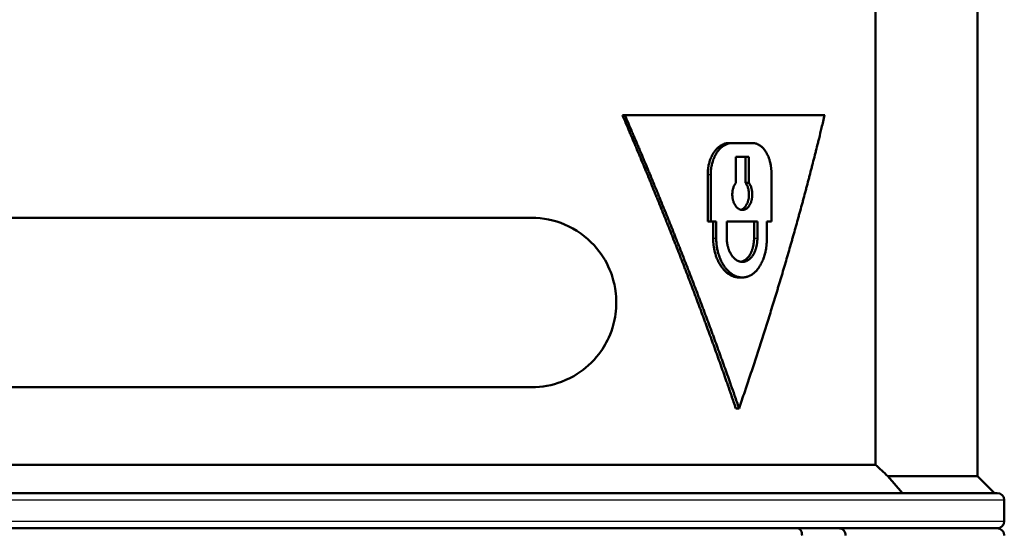
# Model space of a CAD drawing. Units: millimetres. Extents: x 0 to 594, y 0 to 841.
# Drawn here: x 352 to 421, y 489 to 525 of the extents above; entities that cross this region are included whole.
import ezdxf

# ---------------------------------------------------------------- set-up
doc = ezdxf.new("R2010")
doc.units = ezdxf.units.MM
doc.layers.add('Sichtbar (ISO)', color=7, linetype='Continuous', lineweight=50)
doc.layers.add('Sichtbar schmal (ISO)', color=8, linetype='Continuous', lineweight=25, true_color=0x808080)

msp = doc.modelspace()

# ---------------------------------------------------------------- linework, layer by layer
at = {"layer": 'Sichtbar (ISO)'}
for p, q in [((412.247, 493.173), (412.247, 556.673)), ((419.475, 556.673), (419.475, 492.373)), ((394.302, 517.956), (394.48, 517.956)), ((408.642, 517.956), (394.48, 517.956)), ((401.859, 515.974), (402.084, 515.974)), ((402.084, 515.974), (403.521, 515.974)), ((403.265, 515.004), (402.352, 515.004)), ((402.352, 513.158), (402.352, 515.004)), ((403.032, 513.158), (403.032, 515.004)), ((403.265, 515.004), (403.265, 513.158)), ((400.351, 510.417), (400.351, 513.751)), ((400.567, 510.417), (400.567, 513.751)), ((404.875, 513.751), (404.875, 510.417)), ((403.032, 513.158), (403.265, 513.158)), ((387.875, 510.673), (345.875, 510.673)), ((400.351, 510.417), (400.567, 510.417)), ((400.953, 510.417), (400.567, 510.417)), ((400.735, 509.227), (400.735, 510.417)), ((400.953, 509.227), (400.953, 510.417)), ((403.873, 510.417), (401.706, 510.417)), ((401.706, 509.227), (401.706, 510.417)), ((403.636, 509.227), (403.636, 510.417)), ((403.873, 510.417), (403.873, 509.227)), ((404.875, 510.417), (404.544, 510.417)), ((404.544, 510.417), (404.544, 509.227)), ((402.813, 506.448), (402.583, 506.448)), ((345.875, 498.673), (387.875, 498.673)), ((402.343, 497.173), (402.573, 497.173)), ((324.86, 493.173), (412.247, 493.173)), ((413.114, 492.373), (419.475, 492.373)), ((414.161, 491.173), (413.114, 492.373)), ((419.475, 492.373), (420.675, 491.173)), ((316.07, 491.173), (420.875, 491.173)), ((421.375, 490.673), (421.375, 489.173)), ((406.742, 488.673), (312.875, 488.673)), ((312.875, 488.673), (406.742, 488.673)), ((406.742, 488.673), (409.668, 488.673)), ((420.875, 488.673), (409.668, 488.673)), ((409.668, 488.673), (420.875, 488.673))]:
    msp.add_line(p, q, dxfattribs=at)
for centre, start, end in [((420.875, 490.673), 0, 90), ((420.875, 489.173), 270, 0), ((420.875, 488.173), 0, 90)]:
    msp.add_arc(centre, 0.5, start, end, dxfattribs=at)
for points, knots in [([(402.343, 497.173), (402.24, 497.475), (402.136, 497.776), (402.032, 498.078), (401.946, 498.327), (401.859, 498.576), (401.772, 498.825), (401.738, 498.923), (401.704, 499.021), (401.669, 499.119), (401.6, 499.316), (401.531, 499.512), (401.462, 499.708), (401.427, 499.806), (401.393, 499.904), (401.358, 500.002), (401.288, 500.198), (401.218, 500.395), (401.148, 500.591), (401.113, 500.689), (401.078, 500.787), (401.043, 500.885), (400.972, 501.081), (400.902, 501.278), (400.831, 501.474), (400.795, 501.572), (400.76, 501.67), (400.724, 501.768), (400.653, 501.964), (400.581, 502.161), (400.51, 502.357), (400.474, 502.455), (400.438, 502.553), (400.402, 502.651), (400.33, 502.847), (400.258, 503.044), (400.185, 503.24), (400.149, 503.338), (400.113, 503.436), (400.077, 503.534), (400.004, 503.73), (399.931, 503.926), (399.858, 504.123), (399.821, 504.221), (399.784, 504.319), (399.748, 504.417), (399.674, 504.613), (399.6, 504.809), (399.526, 505.006), (399.489, 505.104), (399.452, 505.202), (399.415, 505.3), (399.341, 505.496), (399.267, 505.692), (399.192, 505.889), (399.155, 505.987), (399.117, 506.085), (399.08, 506.183), (399.005, 506.379), (398.93, 506.575), (398.854, 506.772), (398.816, 506.87), (398.779, 506.968), (398.741, 507.066), (398.665, 507.262), (398.589, 507.458), (398.513, 507.654), (398.475, 507.753), (398.437, 507.851), (398.399, 507.949), (398.322, 508.145), (398.245, 508.341), (398.169, 508.537), (398.13, 508.636), (398.092, 508.734), (398.053, 508.832), (397.976, 509.028), (397.899, 509.224), (397.821, 509.42), (397.782, 509.518), (397.743, 509.617), (397.704, 509.715), (397.627, 509.911), (397.548, 510.107), (397.47, 510.303), (397.431, 510.401), (397.392, 510.5), (397.353, 510.598), (397.274, 510.794), (397.195, 510.99), (397.116, 511.186), (397.077, 511.284), (397.037, 511.382), (396.998, 511.481), (396.918, 511.677), (396.839, 511.873), (396.759, 512.069), (396.719, 512.167), (396.679, 512.265), (396.639, 512.364), (396.56, 512.56), (396.479, 512.756), (396.399, 512.952), (396.359, 513.05), (396.319, 513.148), (396.278, 513.246), (396.198, 513.443), (396.117, 513.639), (396.036, 513.835), (395.995, 513.933), (395.955, 514.031), (395.914, 514.129), (395.833, 514.326), (395.751, 514.522), (395.67, 514.718), (395.629, 514.816), (395.588, 514.914), (395.547, 515.012), (395.465, 515.209), (395.383, 515.405), (395.301, 515.601), (395.259, 515.699), (395.218, 515.797), (395.177, 515.895), (395.094, 516.092), (395.012, 516.288), (394.929, 516.484), (394.887, 516.582), (394.846, 516.68), (394.804, 516.778), (394.721, 516.974), (394.637, 517.171), (394.554, 517.367), (394.47, 517.563), (394.386, 517.759), (394.302, 517.956)], [-2.353765, -2.353765, -2.353765, -2.353765, -2.251255, -2.251255, -2.251255, -2.166667, -2.166667, -2.166667, -2.133333, -2.133333, -2.133333, -2.066667, -2.066667, -2.066667, -2.033333, -2.033333, -2.033333, -1.966667, -1.966667, -1.966667, -1.933333, -1.933333, -1.933333, -1.866667, -1.866667, -1.866667, -1.833333, -1.833333, -1.833333, -1.766667, -1.766667, -1.766667, -1.733333, -1.733333, -1.733333, -1.666667, -1.666667, -1.666667, -1.633333, -1.633333, -1.633333, -1.566667, -1.566667, -1.566667, -1.533333, -1.533333, -1.533333, -1.466667, -1.466667, -1.466667, -1.433333, -1.433333, -1.433333, -1.366667, -1.366667, -1.366667, -1.333333, -1.333333, -1.333333, -1.266667, -1.266667, -1.266667, -1.233333, -1.233333, -1.233333, -1.166667, -1.166667, -1.166667, -1.133333, -1.133333, -1.133333, -1.066667, -1.066667, -1.066667, -1.033333, -1.033333, -1.033333, -0.966667, -0.966667, -0.966667, -0.933333, -0.933333, -0.933333, -0.866667, -0.866667, -0.866667, -0.833333, -0.833333, -0.833333, -0.766667, -0.766667, -0.766667, -0.733333, -0.733333, -0.733333, -0.666667, -0.666667, -0.666667, -0.633333, -0.633333, -0.633333, -0.566667, -0.566667, -0.566667, -0.533333, -0.533333, -0.533333, -0.466667, -0.466667, -0.466667, -0.433333, -0.433333, -0.433333, -0.366667, -0.366667, -0.366667, -0.333333, -0.333333, -0.333333, -0.266667, -0.266667, -0.266667, -0.233333, -0.233333, -0.233333, -0.166667, -0.166667, -0.166667, -0.133333, -0.133333, -0.133333, -0.066667, -0.066667, -0.066667, 0, 0, 0, 0]), ([(394.48, 517.956), (394.564, 517.759), (394.649, 517.563), (394.733, 517.367), (394.817, 517.171), (394.901, 516.974), (394.985, 516.778), (395.027, 516.68), (395.069, 516.582), (395.11, 516.484), (395.194, 516.288), (395.277, 516.092), (395.36, 515.895), (395.402, 515.797), (395.443, 515.699), (395.485, 515.601), (395.568, 515.405), (395.65, 515.209), (395.733, 515.012), (395.774, 514.914), (395.815, 514.816), (395.856, 514.718), (395.939, 514.522), (396.021, 514.326), (396.102, 514.129), (396.143, 514.031), (396.184, 513.933), (396.225, 513.835), (396.306, 513.639), (396.388, 513.443), (396.469, 513.246), (396.509, 513.148), (396.55, 513.05), (396.59, 512.952), (396.671, 512.756), (396.752, 512.56), (396.832, 512.364), (396.873, 512.265), (396.913, 512.167), (396.953, 512.069), (397.033, 511.873), (397.113, 511.677), (397.193, 511.481), (397.233, 511.382), (397.272, 511.284), (397.312, 511.186), (397.392, 510.99), (397.471, 510.794), (397.55, 510.598), (397.59, 510.5), (397.629, 510.401), (397.668, 510.303), (397.747, 510.107), (397.826, 509.911), (397.904, 509.715), (397.943, 509.617), (397.982, 509.518), (398.021, 509.42), (398.1, 509.224), (398.177, 509.028), (398.255, 508.832), (398.294, 508.734), (398.333, 508.636), (398.371, 508.537), (398.449, 508.341), (398.526, 508.145), (398.603, 507.949), (398.641, 507.851), (398.68, 507.753), (398.718, 507.654), (398.795, 507.458), (398.871, 507.262), (398.947, 507.066), (398.985, 506.968), (399.023, 506.87), (399.061, 506.772), (399.137, 506.575), (399.213, 506.379), (399.288, 506.183), (399.326, 506.085), (399.364, 505.987), (399.401, 505.889), (399.477, 505.692), (399.551, 505.496), (399.626, 505.3), (399.664, 505.202), (399.701, 505.104), (399.738, 505.006), (399.812, 504.809), (399.887, 504.613), (399.961, 504.417), (399.998, 504.319), (400.035, 504.221), (400.071, 504.123), (400.145, 503.926), (400.218, 503.73), (400.292, 503.534), (400.328, 503.436), (400.365, 503.338), (400.401, 503.24), (400.474, 503.044), (400.547, 502.847), (400.619, 502.651), (400.655, 502.553), (400.692, 502.455), (400.728, 502.357), (400.8, 502.161), (400.872, 501.964), (400.943, 501.768), (400.979, 501.67), (401.015, 501.572), (401.051, 501.474), (401.122, 501.278), (401.193, 501.081), (401.264, 500.885), (401.299, 500.787), (401.335, 500.689), (401.37, 500.591), (401.441, 500.395), (401.511, 500.198), (401.581, 500.002), (401.616, 499.904), (401.651, 499.806), (401.686, 499.708), (401.756, 499.512), (401.825, 499.316), (401.895, 499.119), (401.929, 499.021), (401.964, 498.923), (401.998, 498.825), (402.086, 498.576), (402.173, 498.327), (402.26, 498.078), (402.365, 497.776), (402.469, 497.475), (402.573, 497.173)], [0, 0, 0, 0, 0.066667, 0.066667, 0.066667, 0.133333, 0.133333, 0.133333, 0.166667, 0.166667, 0.166667, 0.233333, 0.233333, 0.233333, 0.266667, 0.266667, 0.266667, 0.333333, 0.333333, 0.333333, 0.366667, 0.366667, 0.366667, 0.433333, 0.433333, 0.433333, 0.466667, 0.466667, 0.466667, 0.533333, 0.533333, 0.533333, 0.566667, 0.566667, 0.566667, 0.633333, 0.633333, 0.633333, 0.666667, 0.666667, 0.666667, 0.733333, 0.733333, 0.733333, 0.766667, 0.766667, 0.766667, 0.833333, 0.833333, 0.833333, 0.866667, 0.866667, 0.866667, 0.933333, 0.933333, 0.933333, 0.966667, 0.966667, 0.966667, 1.033333, 1.033333, 1.033333, 1.066667, 1.066667, 1.066667, 1.133333, 1.133333, 1.133333, 1.166667, 1.166667, 1.166667, 1.233333, 1.233333, 1.233333, 1.266667, 1.266667, 1.266667, 1.333333, 1.333333, 1.333333, 1.366667, 1.366667, 1.366667, 1.433333, 1.433333, 1.433333, 1.466667, 1.466667, 1.466667, 1.533333, 1.533333, 1.533333, 1.566667, 1.566667, 1.566667, 1.633333, 1.633333, 1.633333, 1.666667, 1.666667, 1.666667, 1.733333, 1.733333, 1.733333, 1.766667, 1.766667, 1.766667, 1.833333, 1.833333, 1.833333, 1.866667, 1.866667, 1.866667, 1.933333, 1.933333, 1.933333, 1.966667, 1.966667, 1.966667, 2.033333, 2.033333, 2.033333, 2.066667, 2.066667, 2.066667, 2.133333, 2.133333, 2.133333, 2.166667, 2.166667, 2.166667, 2.251255, 2.251255, 2.251255, 2.353765, 2.353765, 2.353765, 2.353765]), ([(402.573, 497.173), (402.641, 497.369), (402.708, 497.565), (402.775, 497.762), (402.842, 497.958), (402.908, 498.154), (402.975, 498.35), (403.008, 498.448), (403.041, 498.546), (403.074, 498.645), (403.14, 498.841), (403.206, 499.037), (403.272, 499.233), (403.304, 499.331), (403.337, 499.429), (403.37, 499.528), (403.435, 499.724), (403.5, 499.92), (403.565, 500.116), (403.597, 500.214), (403.63, 500.312), (403.662, 500.41), (403.726, 500.607), (403.79, 500.803), (403.854, 500.999), (403.886, 501.097), (403.918, 501.195), (403.95, 501.293), (404.014, 501.49), (404.077, 501.686), (404.14, 501.882), (404.171, 501.98), (404.203, 502.078), (404.234, 502.176), (404.297, 502.373), (404.36, 502.569), (404.422, 502.765), (404.453, 502.863), (404.484, 502.961), (404.515, 503.059), (404.577, 503.256), (404.638, 503.452), (404.7, 503.648), (404.73, 503.746), (404.761, 503.844), (404.791, 503.942), (404.853, 504.138), (404.913, 504.335), (404.974, 504.531), (405.004, 504.629), (405.034, 504.727), (405.064, 504.825), (405.124, 505.021), (405.184, 505.218), (405.244, 505.414), (405.274, 505.512), (405.303, 505.61), (405.333, 505.708), (405.392, 505.904), (405.451, 506.101), (405.51, 506.297), (405.539, 506.395), (405.569, 506.493), (405.598, 506.591), (405.656, 506.787), (405.714, 506.984), (405.772, 507.18), (405.801, 507.278), (405.83, 507.376), (405.859, 507.474), (405.916, 507.67), (405.974, 507.866), (406.03, 508.063), (406.059, 508.161), (406.087, 508.259), (406.116, 508.357), (406.172, 508.553), (406.229, 508.749), (406.285, 508.946), (406.313, 509.044), (406.341, 509.142), (406.368, 509.24), (406.424, 509.436), (406.48, 509.632), (406.535, 509.829), (406.562, 509.927), (406.59, 510.025), (406.617, 510.123), (406.672, 510.319), (406.727, 510.515), (406.781, 510.712), (406.808, 510.81), (406.835, 510.908), (406.862, 511.006), (406.916, 511.202), (406.97, 511.398), (407.023, 511.594), (407.049, 511.693), (407.076, 511.791), (407.103, 511.889), (407.156, 512.085), (407.208, 512.281), (407.261, 512.477), (407.287, 512.576), (407.313, 512.674), (407.339, 512.772), (407.391, 512.968), (407.443, 513.164), (407.494, 513.36), (407.52, 513.458), (407.546, 513.557), (407.571, 513.655), (407.622, 513.851), (407.673, 514.047), (407.724, 514.243), (407.749, 514.341), (407.774, 514.44), (407.799, 514.538), (407.85, 514.734), (407.9, 514.93), (407.949, 515.126), (407.974, 515.224), (407.999, 515.322), (408.023, 515.421), (408.073, 515.617), (408.122, 515.813), (408.17, 516.009), (408.195, 516.107), (408.219, 516.205), (408.243, 516.304), (408.304, 516.553), (408.365, 516.801), (408.425, 517.05), (408.499, 517.352), (408.571, 517.654), (408.642, 517.956)], [0, 0, 0, 0, 0.066667, 0.066667, 0.066667, 0.133333, 0.133333, 0.133333, 0.166667, 0.166667, 0.166667, 0.233333, 0.233333, 0.233333, 0.266667, 0.266667, 0.266667, 0.333333, 0.333333, 0.333333, 0.366667, 0.366667, 0.366667, 0.433333, 0.433333, 0.433333, 0.466667, 0.466667, 0.466667, 0.533333, 0.533333, 0.533333, 0.566667, 0.566667, 0.566667, 0.633333, 0.633333, 0.633333, 0.666667, 0.666667, 0.666667, 0.733333, 0.733333, 0.733333, 0.766667, 0.766667, 0.766667, 0.833333, 0.833333, 0.833333, 0.866667, 0.866667, 0.866667, 0.933333, 0.933333, 0.933333, 0.966667, 0.966667, 0.966667, 1.033333, 1.033333, 1.033333, 1.066667, 1.066667, 1.066667, 1.133333, 1.133333, 1.133333, 1.166667, 1.166667, 1.166667, 1.233333, 1.233333, 1.233333, 1.266667, 1.266667, 1.266667, 1.333333, 1.333333, 1.333333, 1.366667, 1.366667, 1.366667, 1.433333, 1.433333, 1.433333, 1.466667, 1.466667, 1.466667, 1.533333, 1.533333, 1.533333, 1.566667, 1.566667, 1.566667, 1.633333, 1.633333, 1.633333, 1.666667, 1.666667, 1.666667, 1.733333, 1.733333, 1.733333, 1.766667, 1.766667, 1.766667, 1.833333, 1.833333, 1.833333, 1.866667, 1.866667, 1.866667, 1.933333, 1.933333, 1.933333, 1.966667, 1.966667, 1.966667, 2.033333, 2.033333, 2.033333, 2.066667, 2.066667, 2.066667, 2.133333, 2.133333, 2.133333, 2.166667, 2.166667, 2.166667, 2.251255, 2.251255, 2.251255, 2.353765, 2.353765, 2.353765, 2.353765]), ([(400.351, 513.751), (400.351, 513.8), (400.352, 513.848), (400.354, 513.897), (400.357, 513.945), (400.36, 513.993), (400.364, 514.041), (400.371, 514.114), (400.38, 514.185), (400.392, 514.256), (400.395, 514.28), (400.399, 514.303), (400.404, 514.327), (400.413, 514.373), (400.422, 514.42), (400.433, 514.466), (400.439, 514.489), (400.444, 514.512), (400.45, 514.534), (400.462, 514.58), (400.475, 514.624), (400.489, 514.669), (400.496, 514.691), (400.503, 514.713), (400.51, 514.734), (400.525, 514.778), (400.541, 514.821), (400.558, 514.863), (400.566, 514.884), (400.575, 514.904), (400.583, 514.925), (400.601, 514.966), (400.62, 515.006), (400.639, 515.046), (400.649, 515.066), (400.659, 515.085), (400.669, 515.104), (400.689, 515.143), (400.711, 515.18), (400.733, 515.217), (400.744, 515.235), (400.755, 515.253), (400.766, 515.271), (400.789, 515.306), (400.812, 515.34), (400.837, 515.374), (400.849, 515.39), (400.861, 515.406), (400.873, 515.422), (400.898, 515.454), (400.924, 515.485), (400.95, 515.515), (400.963, 515.529), (400.977, 515.544), (400.99, 515.558), (401.017, 515.586), (401.044, 515.613), (401.072, 515.639), (401.086, 515.652), (401.1, 515.664), (401.115, 515.676), (401.143, 515.7), (401.172, 515.723), (401.202, 515.745), (401.216, 515.755), (401.231, 515.766), (401.246, 515.776), (401.276, 515.796), (401.306, 515.814), (401.337, 515.831), (401.352, 515.84), (401.367, 515.848), (401.383, 515.856), (401.414, 515.872), (401.445, 515.886), (401.476, 515.898), (401.492, 515.904), (401.507, 515.91), (401.523, 515.916), (401.555, 515.927), (401.587, 515.936), (401.618, 515.944), (401.634, 515.948), (401.65, 515.952), (401.666, 515.955), (401.698, 515.961), (401.73, 515.966), (401.763, 515.969), (401.795, 515.972), (401.827, 515.974), (401.859, 515.974)], [0, 0, 0, 0, 0.06545, 0.06545, 0.06545, 0.1309, 0.1309, 0.1309, 0.229074, 0.229074, 0.229074, 0.261799, 0.261799, 0.261799, 0.327249, 0.327249, 0.327249, 0.359974, 0.359974, 0.359974, 0.425424, 0.425424, 0.425424, 0.458149, 0.458149, 0.458149, 0.523599, 0.523599, 0.523599, 0.556324, 0.556324, 0.556324, 0.621774, 0.621774, 0.621774, 0.654498, 0.654498, 0.654498, 0.719948, 0.719948, 0.719948, 0.752673, 0.752673, 0.752673, 0.818123, 0.818123, 0.818123, 0.850848, 0.850848, 0.850848, 0.916298, 0.916298, 0.916298, 0.949023, 0.949023, 0.949023, 1.014473, 1.014473, 1.014473, 1.047198, 1.047198, 1.047198, 1.112647, 1.112647, 1.112647, 1.145372, 1.145372, 1.145372, 1.210822, 1.210822, 1.210822, 1.243547, 1.243547, 1.243547, 1.308997, 1.308997, 1.308997, 1.341722, 1.341722, 1.341722, 1.407172, 1.407172, 1.407172, 1.439897, 1.439897, 1.439897, 1.505346, 1.505346, 1.505346, 1.570796, 1.570796, 1.570796, 1.570796]), ([(400.567, 513.751), (400.567, 513.8), (400.568, 513.848), (400.57, 513.897), (400.572, 513.945), (400.576, 513.993), (400.58, 514.041), (400.582, 514.065), (400.585, 514.089), (400.587, 514.113), (400.593, 514.161), (400.6, 514.209), (400.607, 514.256), (400.611, 514.28), (400.615, 514.303), (400.62, 514.327), (400.628, 514.373), (400.638, 514.42), (400.649, 514.466), (400.655, 514.489), (400.66, 514.512), (400.666, 514.534), (400.678, 514.58), (400.691, 514.624), (400.705, 514.669), (400.712, 514.691), (400.719, 514.713), (400.727, 514.734), (400.742, 514.778), (400.758, 514.821), (400.774, 514.863), (400.783, 514.884), (400.792, 514.904), (400.8, 514.925), (400.818, 514.966), (400.837, 515.006), (400.857, 515.046), (400.866, 515.066), (400.876, 515.085), (400.887, 515.104), (400.907, 515.143), (400.928, 515.18), (400.95, 515.217), (400.962, 515.235), (400.973, 515.253), (400.984, 515.271), (401.007, 515.306), (401.031, 515.34), (401.055, 515.374), (401.067, 515.39), (401.08, 515.406), (401.092, 515.422), (401.117, 515.454), (401.143, 515.485), (401.17, 515.515), (401.183, 515.529), (401.196, 515.544), (401.21, 515.558), (401.237, 515.586), (401.264, 515.613), (401.292, 515.639), (401.307, 515.652), (401.321, 515.664), (401.335, 515.676), (401.364, 515.7), (401.393, 515.723), (401.423, 515.745), (401.437, 515.755), (401.452, 515.766), (401.467, 515.776), (401.497, 515.796), (401.528, 515.814), (401.558, 515.831), (401.574, 515.84), (401.589, 515.848), (401.605, 515.856), (401.636, 515.872), (401.667, 515.886), (401.699, 515.898), (401.715, 515.904), (401.73, 515.91), (401.746, 515.916), (401.778, 515.927), (401.81, 515.936), (401.842, 515.944), (401.858, 515.948), (401.874, 515.952), (401.89, 515.955), (401.923, 515.961), (401.955, 515.966), (401.987, 515.969), (402.019, 515.972), (402.052, 515.974), (402.084, 515.974)], [0, 0, 0, 0, 0.06545, 0.06545, 0.06545, 0.1309, 0.1309, 0.1309, 0.163625, 0.163625, 0.163625, 0.229074, 0.229074, 0.229074, 0.261799, 0.261799, 0.261799, 0.327249, 0.327249, 0.327249, 0.359974, 0.359974, 0.359974, 0.425424, 0.425424, 0.425424, 0.458149, 0.458149, 0.458149, 0.523599, 0.523599, 0.523599, 0.556324, 0.556324, 0.556324, 0.621774, 0.621774, 0.621774, 0.654498, 0.654498, 0.654498, 0.719948, 0.719948, 0.719948, 0.752673, 0.752673, 0.752673, 0.818123, 0.818123, 0.818123, 0.850848, 0.850848, 0.850848, 0.916298, 0.916298, 0.916298, 0.949023, 0.949023, 0.949023, 1.014473, 1.014473, 1.014473, 1.047198, 1.047198, 1.047198, 1.112647, 1.112647, 1.112647, 1.145372, 1.145372, 1.145372, 1.210822, 1.210822, 1.210822, 1.243547, 1.243547, 1.243547, 1.308997, 1.308997, 1.308997, 1.341722, 1.341722, 1.341722, 1.407172, 1.407172, 1.407172, 1.439897, 1.439897, 1.439897, 1.505346, 1.505346, 1.505346, 1.570796, 1.570796, 1.570796, 1.570796]), ([(403.521, 515.974), (403.552, 515.974), (403.582, 515.972), (403.612, 515.969), (403.643, 515.966), (403.673, 515.961), (403.703, 515.955), (403.718, 515.952), (403.733, 515.948), (403.747, 515.944), (403.777, 515.936), (403.807, 515.927), (403.836, 515.916), (403.851, 515.91), (403.865, 515.904), (403.88, 515.898), (403.909, 515.886), (403.937, 515.872), (403.966, 515.856), (403.98, 515.848), (403.994, 515.84), (404.008, 515.831), (404.036, 515.814), (404.063, 515.796), (404.09, 515.776), (404.104, 515.766), (404.117, 515.755), (404.13, 515.745), (404.157, 515.723), (404.183, 515.7), (404.209, 515.676), (404.221, 515.664), (404.234, 515.652), (404.247, 515.639), (404.272, 515.613), (404.296, 515.586), (404.32, 515.558), (404.332, 515.544), (404.344, 515.529), (404.355, 515.515), (404.379, 515.485), (404.401, 515.454), (404.423, 515.422), (404.434, 515.406), (404.445, 515.39), (404.456, 515.374), (404.477, 515.34), (404.498, 515.306), (404.518, 515.271), (404.528, 515.253), (404.537, 515.235), (404.547, 515.217), (404.566, 515.18), (404.585, 515.143), (404.602, 515.104), (404.611, 515.085), (404.62, 515.066), (404.628, 515.046), (404.645, 515.006), (404.661, 514.966), (404.676, 514.925), (404.684, 514.904), (404.691, 514.884), (404.699, 514.863), (404.713, 514.821), (404.727, 514.778), (404.739, 514.734), (404.746, 514.713), (404.752, 514.691), (404.758, 514.669), (404.77, 514.624), (404.781, 514.58), (404.791, 514.534), (404.796, 514.512), (404.801, 514.489), (404.805, 514.466), (404.814, 514.42), (404.823, 514.373), (404.83, 514.327), (404.834, 514.303), (404.837, 514.28), (404.841, 514.256), (404.847, 514.209), (404.853, 514.161), (404.857, 514.113), (404.86, 514.089), (404.862, 514.065), (404.864, 514.041), (404.867, 513.993), (404.87, 513.945), (404.872, 513.897), (404.874, 513.848), (404.875, 513.8), (404.875, 513.751)], [0, 0, 0, 0, 0.06545, 0.06545, 0.06545, 0.1309, 0.1309, 0.1309, 0.163625, 0.163625, 0.163625, 0.229074, 0.229074, 0.229074, 0.261799, 0.261799, 0.261799, 0.327249, 0.327249, 0.327249, 0.359974, 0.359974, 0.359974, 0.425424, 0.425424, 0.425424, 0.458149, 0.458149, 0.458149, 0.523599, 0.523599, 0.523599, 0.556324, 0.556324, 0.556324, 0.621774, 0.621774, 0.621774, 0.654498, 0.654498, 0.654498, 0.719948, 0.719948, 0.719948, 0.752673, 0.752673, 0.752673, 0.818123, 0.818123, 0.818123, 0.850848, 0.850848, 0.850848, 0.916298, 0.916298, 0.916298, 0.949023, 0.949023, 0.949023, 1.014473, 1.014473, 1.014473, 1.047198, 1.047198, 1.047198, 1.112647, 1.112647, 1.112647, 1.145372, 1.145372, 1.145372, 1.210822, 1.210822, 1.210822, 1.243547, 1.243547, 1.243547, 1.308997, 1.308997, 1.308997, 1.341722, 1.341722, 1.341722, 1.407172, 1.407172, 1.407172, 1.439897, 1.439897, 1.439897, 1.505346, 1.505346, 1.505346, 1.570796, 1.570796, 1.570796, 1.570796]), ([(403.265, 513.158), (403.283, 513.134), (403.3, 513.109), (403.316, 513.082), (403.333, 513.056), (403.348, 513.028), (403.363, 512.998), (403.37, 512.984), (403.377, 512.969), (403.384, 512.954), (403.397, 512.924), (403.41, 512.892), (403.421, 512.86), (403.427, 512.844), (403.432, 512.827), (403.438, 512.811), (403.448, 512.778), (403.457, 512.744), (403.466, 512.709), (403.47, 512.692), (403.474, 512.674), (403.477, 512.656), (403.484, 512.621), (403.49, 512.585), (403.495, 512.549), (403.498, 512.531), (403.5, 512.513), (403.502, 512.494), (403.505, 512.458), (403.508, 512.421), (403.509, 512.384), (403.51, 512.365), (403.51, 512.347), (403.51, 512.328), (403.51, 512.291), (403.509, 512.254), (403.507, 512.217), (403.506, 512.199), (403.504, 512.18), (403.503, 512.162), (403.5, 512.134), (403.497, 512.107), (403.493, 512.08), (403.492, 512.071), (403.49, 512.062), (403.489, 512.053), (403.486, 512.035), (403.483, 512.017), (403.479, 511.999), (403.478, 511.991), (403.476, 511.982), (403.474, 511.973), (403.468, 511.947), (403.462, 511.921), (403.455, 511.895), (403.451, 511.878), (403.446, 511.861), (403.441, 511.844), (403.431, 511.811), (403.419, 511.779), (403.407, 511.747), (403.401, 511.731), (403.395, 511.716), (403.388, 511.7), (403.375, 511.67), (403.36, 511.641), (403.345, 511.612), (403.337, 511.598), (403.33, 511.584), (403.321, 511.571), (403.305, 511.544), (403.288, 511.518), (403.271, 511.494), (403.262, 511.482), (403.253, 511.47), (403.243, 511.459), (403.229, 511.442), (403.215, 511.426), (403.2, 511.41), (403.195, 511.405), (403.19, 511.4), (403.185, 511.395), (403.175, 511.385), (403.165, 511.376), (403.155, 511.367), (403.15, 511.362), (403.144, 511.358), (403.139, 511.354), (403.123, 511.341), (403.107, 511.329), (403.091, 511.318), (403.08, 511.311), (403.069, 511.304), (403.058, 511.297), (403.036, 511.284), (403.013, 511.273), (402.99, 511.264), (402.978, 511.259), (402.967, 511.255), (402.955, 511.251), (402.932, 511.244), (402.908, 511.238), (402.884, 511.234), (402.873, 511.232), (402.861, 511.231), (402.849, 511.23), (402.825, 511.228), (402.801, 511.228), (402.777, 511.23), (402.765, 511.231), (402.753, 511.232), (402.741, 511.234), (402.717, 511.238), (402.693, 511.244), (402.669, 511.251), (402.658, 511.255), (402.646, 511.259), (402.634, 511.264), (402.611, 511.273), (402.588, 511.284), (402.565, 511.297), (402.554, 511.304), (402.543, 511.311), (402.531, 511.318), (402.515, 511.329), (402.498, 511.341), (402.482, 511.354), (402.477, 511.358), (402.471, 511.362), (402.466, 511.367), (402.455, 511.376), (402.445, 511.385), (402.435, 511.395), (402.43, 511.4), (402.424, 511.405), (402.419, 511.41), (402.404, 511.426), (402.389, 511.442), (402.375, 511.459), (402.365, 511.47), (402.356, 511.482), (402.347, 511.494), (402.328, 511.518), (402.31, 511.544), (402.294, 511.571), (402.285, 511.584), (402.277, 511.598), (402.269, 511.612), (402.253, 511.641), (402.238, 511.67), (402.224, 511.7), (402.217, 511.716), (402.211, 511.731), (402.204, 511.747), (402.191, 511.779), (402.179, 511.811), (402.169, 511.844), (402.163, 511.861), (402.158, 511.878), (402.153, 511.895), (402.146, 511.921), (402.14, 511.947), (402.134, 511.973), (402.132, 511.982), (402.13, 511.991), (402.128, 511.999), (402.124, 512.017), (402.121, 512.035), (402.118, 512.053), (402.116, 512.062), (402.115, 512.071), (402.114, 512.08), (402.11, 512.107), (402.106, 512.134), (402.103, 512.162), (402.102, 512.18), (402.1, 512.199), (402.099, 512.217), (402.097, 512.254), (402.095, 512.291), (402.096, 512.328), (402.096, 512.347), (402.096, 512.365), (402.097, 512.384), (402.098, 512.421), (402.101, 512.458), (402.105, 512.494), (402.107, 512.513), (402.109, 512.531), (402.111, 512.549), (402.116, 512.585), (402.123, 512.621), (402.13, 512.656), (402.134, 512.674), (402.138, 512.692), (402.142, 512.709), (402.151, 512.744), (402.161, 512.778), (402.172, 512.811), (402.177, 512.827), (402.183, 512.844), (402.189, 512.86), (402.201, 512.892), (402.214, 512.924), (402.229, 512.954), (402.236, 512.969), (402.243, 512.984), (402.251, 512.998), (402.262, 513.02), (402.274, 513.041), (402.286, 513.062), (402.29, 513.069), (402.295, 513.076), (402.299, 513.082), (402.307, 513.096), (402.316, 513.109), (402.325, 513.121), (402.334, 513.134), (402.343, 513.146), (402.352, 513.158)], [0, 0, 0, 0, 0.101682, 0.101682, 0.101682, 0.203365, 0.203365, 0.203365, 0.254206, 0.254206, 0.254206, 0.355889, 0.355889, 0.355889, 0.40673, 0.40673, 0.40673, 0.508412, 0.508412, 0.508412, 0.559254, 0.559254, 0.559254, 0.660936, 0.660936, 0.660936, 0.711777, 0.711777, 0.711777, 0.81346, 0.81346, 0.81346, 0.864301, 0.864301, 0.864301, 0.965983, 0.965983, 0.965983, 1.016825, 1.016825, 1.016825, 1.093086, 1.093086, 1.093086, 1.118507, 1.118507, 1.118507, 1.169348, 1.169348, 1.169348, 1.194769, 1.194769, 1.194769, 1.271031, 1.271031, 1.271031, 1.321872, 1.321872, 1.321872, 1.423554, 1.423554, 1.423554, 1.474396, 1.474396, 1.474396, 1.576078, 1.576078, 1.576078, 1.626919, 1.626919, 1.626919, 1.728602, 1.728602, 1.728602, 1.779443, 1.779443, 1.779443, 1.855705, 1.855705, 1.855705, 1.881126, 1.881126, 1.881126, 1.931967, 1.931967, 1.931967, 1.957387, 1.957387, 1.957387, 2.033649, 2.033649, 2.033649, 2.084491, 2.084491, 2.084491, 2.186173, 2.186173, 2.186173, 2.237014, 2.237014, 2.237014, 2.338697, 2.338697, 2.338697, 2.389538, 2.389538, 2.389538, 2.49122, 2.49122, 2.49122, 2.542062, 2.542062, 2.542062, 2.643744, 2.643744, 2.643744, 2.694585, 2.694585, 2.694585, 2.796268, 2.796268, 2.796268, 2.847109, 2.847109, 2.847109, 2.923371, 2.923371, 2.923371, 2.948791, 2.948791, 2.948791, 2.999633, 2.999633, 2.999633, 3.025053, 3.025053, 3.025053, 3.101315, 3.101315, 3.101315, 3.152156, 3.152156, 3.152156, 3.253839, 3.253839, 3.253839, 3.30468, 3.30468, 3.30468, 3.406363, 3.406363, 3.406363, 3.457204, 3.457204, 3.457204, 3.558886, 3.558886, 3.558886, 3.609727, 3.609727, 3.609727, 3.685989, 3.685989, 3.685989, 3.71141, 3.71141, 3.71141, 3.762251, 3.762251, 3.762251, 3.787672, 3.787672, 3.787672, 3.863934, 3.863934, 3.863934, 3.914775, 3.914775, 3.914775, 4.016457, 4.016457, 4.016457, 4.067299, 4.067299, 4.067299, 4.168981, 4.168981, 4.168981, 4.219822, 4.219822, 4.219822, 4.321505, 4.321505, 4.321505, 4.372346, 4.372346, 4.372346, 4.474028, 4.474028, 4.474028, 4.52487, 4.52487, 4.52487, 4.626552, 4.626552, 4.626552, 4.677393, 4.677393, 4.677393, 4.753655, 4.753655, 4.753655, 4.779076, 4.779076, 4.779076, 4.829917, 4.829917, 4.829917, 4.880758, 4.880758, 4.880758, 4.880758]), ([(402.697, 511.243), (402.706, 511.246), (402.715, 511.248), (402.724, 511.251), (402.736, 511.255), (402.748, 511.259), (402.759, 511.264), (402.782, 511.273), (402.804, 511.284), (402.827, 511.297), (402.838, 511.304), (402.849, 511.311), (402.859, 511.318), (402.876, 511.329), (402.892, 511.341), (402.907, 511.354), (402.912, 511.358), (402.918, 511.362), (402.923, 511.367), (402.933, 511.376), (402.943, 511.385), (402.953, 511.395), (402.958, 511.4), (402.963, 511.405), (402.968, 511.41), (402.982, 511.426), (402.997, 511.442), (403.011, 511.459), (403.02, 511.47), (403.029, 511.482), (403.038, 511.494), (403.055, 511.518), (403.072, 511.544), (403.088, 511.571), (403.096, 511.584), (403.104, 511.598), (403.112, 511.612), (403.127, 511.641), (403.141, 511.67), (403.154, 511.7), (403.161, 511.716), (403.167, 511.731), (403.173, 511.747), (403.186, 511.779), (403.197, 511.811), (403.207, 511.844), (403.212, 511.861), (403.217, 511.878), (403.221, 511.895), (403.228, 511.921), (403.234, 511.947), (403.24, 511.973), (403.242, 511.982), (403.244, 511.991), (403.245, 511.999), (403.249, 512.017), (403.252, 512.035), (403.255, 512.053), (403.256, 512.062), (403.258, 512.071), (403.259, 512.08), (403.263, 512.107), (403.266, 512.134), (403.268, 512.162), (403.27, 512.18), (403.271, 512.199), (403.273, 512.217), (403.275, 512.254), (403.276, 512.291), (403.276, 512.328), (403.276, 512.347), (403.275, 512.365), (403.275, 512.384), (403.273, 512.421), (403.271, 512.458), (403.267, 512.494), (403.265, 512.513), (403.263, 512.531), (403.261, 512.549), (403.256, 512.585), (403.25, 512.621), (403.243, 512.656), (403.24, 512.674), (403.236, 512.692), (403.232, 512.709), (403.223, 512.744), (403.214, 512.778), (403.204, 512.811), (403.199, 512.827), (403.193, 512.844), (403.187, 512.86), (403.176, 512.892), (403.164, 512.924), (403.15, 512.954), (403.143, 512.969), (403.136, 512.984), (403.129, 512.998), (403.115, 513.028), (403.1, 513.056), (403.083, 513.082), (403.067, 513.109), (403.05, 513.134), (403.032, 513.158)], [-2.276632, -2.276632, -2.276632, -2.276632, -2.237014, -2.237014, -2.237014, -2.186173, -2.186173, -2.186173, -2.084491, -2.084491, -2.084491, -2.033649, -2.033649, -2.033649, -1.957387, -1.957387, -1.957387, -1.931967, -1.931967, -1.931967, -1.881126, -1.881126, -1.881126, -1.855705, -1.855705, -1.855705, -1.779443, -1.779443, -1.779443, -1.728602, -1.728602, -1.728602, -1.626919, -1.626919, -1.626919, -1.576078, -1.576078, -1.576078, -1.474396, -1.474396, -1.474396, -1.423554, -1.423554, -1.423554, -1.321872, -1.321872, -1.321872, -1.271031, -1.271031, -1.271031, -1.194769, -1.194769, -1.194769, -1.169348, -1.169348, -1.169348, -1.118507, -1.118507, -1.118507, -1.093086, -1.093086, -1.093086, -1.016825, -1.016825, -1.016825, -0.965983, -0.965983, -0.965983, -0.864301, -0.864301, -0.864301, -0.81346, -0.81346, -0.81346, -0.711777, -0.711777, -0.711777, -0.660936, -0.660936, -0.660936, -0.559254, -0.559254, -0.559254, -0.508412, -0.508412, -0.508412, -0.40673, -0.40673, -0.40673, -0.355889, -0.355889, -0.355889, -0.254206, -0.254206, -0.254206, -0.203365, -0.203365, -0.203365, -0.101682, -0.101682, -0.101682, 0, 0, 0, 0]), ([(387.875, 510.673), (388.673, 510.673), (389.482, 510.507), (391.023, 509.857), (391.737, 509.338), (392.79, 508.192), (393.154, 507.591), (393.629, 506.476), (393.733, 506.005), (393.832, 505.427), (393.859, 505.173), (393.879, 504.703), (393.876, 504.491), (393.843, 503.997), (393.804, 503.717), (393.581, 502.654), (393.3, 502.072), (392.86, 501.307), (392.499, 500.76), (391.459, 499.828), (390.836, 499.377), (389.328, 498.809), (388.598, 498.673), (387.875, 498.673)], [0, 0, 0, 0, 0.268623, 0.268623, 0.567885, 0.567885, 0.834578, 0.834578, 1.08785, 1.08785, 1.281348, 1.281348, 1.444481, 1.444481, 1.660157, 1.660157, 2.282175, 2.282175, 2.901966, 2.901966, 3.33202, 3.33202, 3.675295, 3.675295, 3.675295, 3.675295]), ([(402.583, 506.448), (402.572, 506.448), (402.56, 506.448), (402.549, 506.449), (402.513, 506.45), (402.478, 506.453), (402.442, 506.457), (402.424, 506.459), (402.406, 506.462), (402.388, 506.465), (402.352, 506.471), (402.317, 506.479), (402.281, 506.488), (402.263, 506.493), (402.245, 506.498), (402.228, 506.503), (402.192, 506.514), (402.157, 506.527), (402.122, 506.541), (402.104, 506.548), (402.087, 506.556), (402.069, 506.563), (402.034, 506.579), (402, 506.597), (401.965, 506.616), (401.948, 506.625), (401.931, 506.635), (401.914, 506.645), (401.88, 506.666), (401.846, 506.688), (401.813, 506.712), (401.796, 506.723), (401.78, 506.736), (401.763, 506.748), (401.731, 506.773), (401.698, 506.8), (401.666, 506.828), (401.65, 506.842), (401.634, 506.856), (401.619, 506.871), (401.587, 506.9), (401.557, 506.931), (401.526, 506.963), (401.511, 506.98), (401.496, 506.996), (401.481, 507.013), (401.452, 507.046), (401.423, 507.081), (401.394, 507.117), (401.38, 507.136), (401.366, 507.154), (401.352, 507.173), (401.325, 507.21), (401.298, 507.249), (401.272, 507.288), (401.259, 507.308), (401.246, 507.329), (401.233, 507.349), (401.208, 507.39), (401.183, 507.432), (401.159, 507.475), (401.147, 507.497), (401.136, 507.519), (401.124, 507.541), (401.103, 507.582), (401.083, 507.624), (401.063, 507.667), (401.054, 507.687), (401.045, 507.707), (401.036, 507.727), (401.018, 507.767), (401.001, 507.808), (400.985, 507.85), (400.977, 507.871), (400.969, 507.892), (400.961, 507.913), (400.946, 507.955), (400.931, 507.998), (400.917, 508.042), (400.91, 508.063), (400.903, 508.085), (400.897, 508.107), (400.883, 508.151), (400.871, 508.196), (400.859, 508.24), (400.854, 508.263), (400.848, 508.285), (400.842, 508.308), (400.832, 508.353), (400.822, 508.399), (400.812, 508.445), (400.808, 508.468), (400.803, 508.491), (400.799, 508.515), (400.791, 508.561), (400.783, 508.608), (400.776, 508.655), (400.773, 508.678), (400.77, 508.702), (400.767, 508.725), (400.761, 508.773), (400.756, 508.82), (400.751, 508.868), (400.749, 508.891), (400.747, 508.915), (400.746, 508.939), (400.742, 508.987), (400.74, 509.035), (400.738, 509.083), (400.736, 509.131), (400.735, 509.179), (400.735, 509.227)], [1.570797, 1.570797, 1.570797, 1.570797, 1.589701, 1.589701, 1.589701, 1.64969, 1.64969, 1.64969, 1.679684, 1.679684, 1.679684, 1.739673, 1.739673, 1.739673, 1.769667, 1.769667, 1.769667, 1.829656, 1.829656, 1.829656, 1.85965, 1.85965, 1.85965, 1.919639, 1.919639, 1.919639, 1.949633, 1.949633, 1.949633, 2.009622, 2.009622, 2.009622, 2.039617, 2.039617, 2.039617, 2.099605, 2.099605, 2.099605, 2.1296, 2.1296, 2.1296, 2.189588, 2.189588, 2.189588, 2.219583, 2.219583, 2.219583, 2.279571, 2.279571, 2.279571, 2.309566, 2.309566, 2.309566, 2.369555, 2.369555, 2.369555, 2.399549, 2.399549, 2.399549, 2.459538, 2.459538, 2.459538, 2.489532, 2.489532, 2.489532, 2.545446, 2.545446, 2.545446, 2.571365, 2.571365, 2.571365, 2.623204, 2.623204, 2.623204, 2.649123, 2.649123, 2.649123, 2.700962, 2.700962, 2.700962, 2.726882, 2.726882, 2.726882, 2.778721, 2.778721, 2.778721, 2.80464, 2.80464, 2.80464, 2.856479, 2.856479, 2.856479, 2.882398, 2.882398, 2.882398, 2.934237, 2.934237, 2.934237, 2.960157, 2.960157, 2.960157, 3.011996, 3.011996, 3.011996, 3.037915, 3.037915, 3.037915, 3.089754, 3.089754, 3.089754, 3.141593, 3.141593, 3.141593, 3.141593]), ([(404.544, 509.227), (404.544, 509.171), (404.543, 509.116), (404.541, 509.06), (404.539, 509.005), (404.536, 508.949), (404.533, 508.894), (404.531, 508.867), (404.528, 508.839), (404.526, 508.812), (404.521, 508.757), (404.515, 508.702), (404.508, 508.648), (404.504, 508.62), (404.501, 508.593), (404.497, 508.566), (404.489, 508.512), (404.48, 508.459), (404.47, 508.406), (404.465, 508.379), (404.46, 508.353), (404.454, 508.326), (404.444, 508.274), (404.432, 508.222), (404.419, 508.171), (404.413, 508.145), (404.406, 508.119), (404.399, 508.094), (404.386, 508.043), (404.371, 507.993), (404.355, 507.944), (404.348, 507.919), (404.34, 507.895), (404.332, 507.871), (404.315, 507.822), (404.298, 507.774), (404.28, 507.728), (404.27, 507.704), (404.261, 507.681), (404.252, 507.658), (404.233, 507.612), (404.213, 507.567), (404.192, 507.523), (404.181, 507.502), (404.171, 507.48), (404.16, 507.458), (404.138, 507.416), (404.116, 507.374), (404.093, 507.333), (404.081, 507.313), (404.07, 507.293), (404.058, 507.273), (404.034, 507.233), (404.009, 507.195), (403.983, 507.158), (403.971, 507.14), (403.958, 507.121), (403.945, 507.103), (403.918, 507.068), (403.892, 507.033), (403.864, 507), (403.85, 506.983), (403.836, 506.967), (403.822, 506.951), (403.794, 506.919), (403.765, 506.889), (403.736, 506.859), (403.721, 506.845), (403.706, 506.831), (403.691, 506.817), (403.661, 506.789), (403.63, 506.763), (403.599, 506.738), (403.584, 506.726), (403.568, 506.714), (403.552, 506.702), (403.52, 506.679), (403.488, 506.658), (403.456, 506.637), (403.439, 506.627), (403.423, 506.618), (403.406, 506.608), (403.373, 506.59), (403.34, 506.573), (403.306, 506.557), (403.289, 506.55), (403.272, 506.542), (403.255, 506.535), (403.221, 506.522), (403.186, 506.509), (403.152, 506.499), (403.134, 506.494), (403.117, 506.489), (403.099, 506.484), (403.064, 506.475), (403.029, 506.468), (402.993, 506.462), (402.976, 506.46), (402.958, 506.457), (402.94, 506.455), (402.904, 506.451), (402.869, 506.449), (402.833, 506.448), (402.815, 506.448), (402.797, 506.448), (402.779, 506.449), (402.743, 506.45), (402.707, 506.453), (402.671, 506.457), (402.653, 506.459), (402.635, 506.462), (402.617, 506.465), (402.581, 506.471), (402.545, 506.479), (402.509, 506.488), (402.491, 506.493), (402.473, 506.498), (402.455, 506.503), (402.42, 506.514), (402.384, 506.527), (402.349, 506.541), (402.331, 506.548), (402.313, 506.556), (402.296, 506.563), (402.261, 506.579), (402.226, 506.597), (402.191, 506.616), (402.174, 506.625), (402.157, 506.635), (402.14, 506.645), (402.105, 506.666), (402.071, 506.688), (402.038, 506.712), (402.021, 506.723), (402.005, 506.736), (401.988, 506.748), (401.955, 506.773), (401.922, 506.8), (401.89, 506.828), (401.874, 506.842), (401.858, 506.856), (401.842, 506.871), (401.811, 506.9), (401.78, 506.931), (401.749, 506.963), (401.734, 506.98), (401.719, 506.996), (401.704, 507.013), (401.674, 507.046), (401.645, 507.081), (401.617, 507.117), (401.602, 507.136), (401.588, 507.154), (401.574, 507.173), (401.546, 507.21), (401.519, 507.249), (401.493, 507.288), (401.48, 507.308), (401.467, 507.329), (401.454, 507.349), (401.429, 507.39), (401.404, 507.432), (401.38, 507.475), (401.368, 507.497), (401.356, 507.519), (401.345, 507.541), (401.323, 507.582), (401.303, 507.624), (401.283, 507.667), (401.274, 507.687), (401.265, 507.707), (401.256, 507.727), (401.238, 507.767), (401.221, 507.808), (401.205, 507.85), (401.197, 507.871), (401.189, 507.892), (401.181, 507.913), (401.165, 507.955), (401.15, 507.998), (401.136, 508.042), (401.129, 508.063), (401.122, 508.085), (401.116, 508.107), (401.102, 508.151), (401.09, 508.196), (401.078, 508.24), (401.072, 508.263), (401.067, 508.285), (401.061, 508.308), (401.05, 508.353), (401.04, 508.399), (401.031, 508.445), (401.026, 508.468), (401.022, 508.491), (401.017, 508.515), (401.009, 508.561), (401.001, 508.608), (400.994, 508.655), (400.991, 508.678), (400.988, 508.702), (400.985, 508.725), (400.979, 508.773), (400.974, 508.82), (400.969, 508.868), (400.967, 508.891), (400.965, 508.915), (400.964, 508.939), (400.96, 508.987), (400.958, 509.035), (400.956, 509.083), (400.954, 509.131), (400.953, 509.179), (400.953, 509.227)], [0, 0, 0, 0, 0.059989, 0.059989, 0.059989, 0.119977, 0.119977, 0.119977, 0.149972, 0.149972, 0.149972, 0.209961, 0.209961, 0.209961, 0.239955, 0.239955, 0.239955, 0.299944, 0.299944, 0.299944, 0.329938, 0.329938, 0.329938, 0.389927, 0.389927, 0.389927, 0.419921, 0.419921, 0.419921, 0.47991, 0.47991, 0.47991, 0.509904, 0.509904, 0.509904, 0.569893, 0.569893, 0.569893, 0.599887, 0.599887, 0.599887, 0.659876, 0.659876, 0.659876, 0.68987, 0.68987, 0.68987, 0.749859, 0.749859, 0.749859, 0.779853, 0.779853, 0.779853, 0.839842, 0.839842, 0.839842, 0.869836, 0.869836, 0.869836, 0.929825, 0.929825, 0.929825, 0.95982, 0.95982, 0.95982, 1.019808, 1.019808, 1.019808, 1.049803, 1.049803, 1.049803, 1.109791, 1.109791, 1.109791, 1.139786, 1.139786, 1.139786, 1.199774, 1.199774, 1.199774, 1.229769, 1.229769, 1.229769, 1.289758, 1.289758, 1.289758, 1.319752, 1.319752, 1.319752, 1.379741, 1.379741, 1.379741, 1.409735, 1.409735, 1.409735, 1.469724, 1.469724, 1.469724, 1.499718, 1.499718, 1.499718, 1.559707, 1.559707, 1.559707, 1.589701, 1.589701, 1.589701, 1.64969, 1.64969, 1.64969, 1.679684, 1.679684, 1.679684, 1.739673, 1.739673, 1.739673, 1.769667, 1.769667, 1.769667, 1.829656, 1.829656, 1.829656, 1.85965, 1.85965, 1.85965, 1.919639, 1.919639, 1.919639, 1.949633, 1.949633, 1.949633, 2.009622, 2.009622, 2.009622, 2.039617, 2.039617, 2.039617, 2.099605, 2.099605, 2.099605, 2.1296, 2.1296, 2.1296, 2.189588, 2.189588, 2.189588, 2.219583, 2.219583, 2.219583, 2.279571, 2.279571, 2.279571, 2.309566, 2.309566, 2.309566, 2.369555, 2.369555, 2.369555, 2.399549, 2.399549, 2.399549, 2.459538, 2.459538, 2.459538, 2.489532, 2.489532, 2.489532, 2.545446, 2.545446, 2.545446, 2.571365, 2.571365, 2.571365, 2.623204, 2.623204, 2.623204, 2.649123, 2.649123, 2.649123, 2.700962, 2.700962, 2.700962, 2.726882, 2.726882, 2.726882, 2.778721, 2.778721, 2.778721, 2.80464, 2.80464, 2.80464, 2.856479, 2.856479, 2.856479, 2.882398, 2.882398, 2.882398, 2.934237, 2.934237, 2.934237, 2.960157, 2.960157, 2.960157, 3.011996, 3.011996, 3.011996, 3.037915, 3.037915, 3.037915, 3.089754, 3.089754, 3.089754, 3.141593, 3.141593, 3.141593, 3.141593]), ([(403.873, 509.227), (403.873, 509.19), (403.872, 509.153), (403.871, 509.117), (403.869, 509.081), (403.867, 509.044), (403.864, 509.008), (403.863, 508.99), (403.861, 508.972), (403.859, 508.954), (403.855, 508.918), (403.851, 508.882), (403.846, 508.846), (403.843, 508.828), (403.841, 508.811), (403.838, 508.793), (403.832, 508.758), (403.825, 508.723), (403.818, 508.688), (403.814, 508.671), (403.81, 508.653), (403.806, 508.636), (403.798, 508.602), (403.79, 508.568), (403.78, 508.535), (403.776, 508.518), (403.771, 508.502), (403.766, 508.485), (403.756, 508.453), (403.745, 508.42), (403.734, 508.389), (403.728, 508.373), (403.722, 508.357), (403.716, 508.342), (403.704, 508.311), (403.691, 508.28), (403.678, 508.25), (403.672, 508.236), (403.665, 508.221), (403.658, 508.206), (403.644, 508.177), (403.629, 508.149), (403.614, 508.122), (403.607, 508.108), (403.599, 508.094), (403.591, 508.081), (403.576, 508.054), (403.559, 508.029), (403.543, 508.004), (403.534, 507.991), (403.526, 507.979), (403.517, 507.967), (403.5, 507.943), (403.482, 507.919), (403.464, 507.897), (403.455, 507.886), (403.445, 507.875), (403.436, 507.864), (403.417, 507.843), (403.398, 507.823), (403.379, 507.804), (403.369, 507.794), (403.359, 507.784), (403.349, 507.775), (403.329, 507.757), (403.308, 507.74), (403.287, 507.724), (403.277, 507.716), (403.267, 507.708), (403.256, 507.7), (403.235, 507.685), (403.213, 507.671), (403.192, 507.658), (403.181, 507.652), (403.17, 507.646), (403.159, 507.64), (403.137, 507.628), (403.114, 507.617), (403.092, 507.608), (403.08, 507.603), (403.069, 507.599), (403.058, 507.595), (403.035, 507.586), (403.012, 507.579), (402.989, 507.573), (402.977, 507.57), (402.965, 507.568), (402.954, 507.565), (402.93, 507.56), (402.907, 507.557), (402.884, 507.554), (402.872, 507.553), (402.86, 507.552), (402.848, 507.552), (402.825, 507.551), (402.801, 507.551), (402.777, 507.552), (402.765, 507.552), (402.754, 507.553), (402.742, 507.554), (402.718, 507.557), (402.694, 507.56), (402.671, 507.565), (402.659, 507.568), (402.647, 507.57), (402.636, 507.573), (402.612, 507.579), (402.589, 507.586), (402.565, 507.595), (402.554, 507.599), (402.542, 507.603), (402.531, 507.608), (402.508, 507.617), (402.485, 507.628), (402.462, 507.64), (402.451, 507.646), (402.439, 507.652), (402.428, 507.658), (402.406, 507.671), (402.383, 507.685), (402.362, 507.7), (402.351, 507.708), (402.34, 507.716), (402.329, 507.724), (402.307, 507.74), (402.286, 507.757), (402.265, 507.775), (402.255, 507.784), (402.244, 507.794), (402.234, 507.804), (402.214, 507.823), (402.193, 507.843), (402.174, 507.864), (402.164, 507.875), (402.154, 507.886), (402.144, 507.897), (402.125, 507.919), (402.106, 507.943), (402.088, 507.967), (402.079, 507.979), (402.07, 507.991), (402.061, 508.004), (402.043, 508.029), (402.026, 508.054), (402.01, 508.081), (402.001, 508.094), (401.993, 508.108), (401.985, 508.122), (401.969, 508.149), (401.953, 508.177), (401.938, 508.206), (401.931, 508.221), (401.924, 508.236), (401.917, 508.25), (401.902, 508.28), (401.889, 508.311), (401.876, 508.342), (401.869, 508.357), (401.863, 508.373), (401.857, 508.389), (401.845, 508.42), (401.833, 508.453), (401.822, 508.485), (401.817, 508.502), (401.812, 508.518), (401.807, 508.535), (401.796, 508.568), (401.787, 508.602), (401.778, 508.636), (401.774, 508.653), (401.77, 508.671), (401.766, 508.688), (401.758, 508.723), (401.751, 508.758), (401.745, 508.793), (401.741, 508.811), (401.738, 508.828), (401.736, 508.846), (401.727, 508.899), (401.721, 508.954), (401.716, 509.008), (401.712, 509.044), (401.71, 509.081), (401.708, 509.117), (401.707, 509.153), (401.706, 509.19), (401.706, 509.227)], [-3.141593, -3.141593, -3.141593, -3.141593, -3.076143, -3.076143, -3.076143, -3.010693, -3.010693, -3.010693, -2.977968, -2.977968, -2.977968, -2.912518, -2.912518, -2.912518, -2.879793, -2.879793, -2.879793, -2.814343, -2.814343, -2.814343, -2.781618, -2.781618, -2.781618, -2.716169, -2.716169, -2.716169, -2.683444, -2.683444, -2.683444, -2.617994, -2.617994, -2.617994, -2.585269, -2.585269, -2.585269, -2.519819, -2.519819, -2.519819, -2.487094, -2.487094, -2.487094, -2.421644, -2.421644, -2.421644, -2.388919, -2.388919, -2.388919, -2.32347, -2.32347, -2.32347, -2.290745, -2.290745, -2.290745, -2.225295, -2.225295, -2.225295, -2.19257, -2.19257, -2.19257, -2.12712, -2.12712, -2.12712, -2.094395, -2.094395, -2.094395, -2.028945, -2.028945, -2.028945, -1.99622, -1.99622, -1.99622, -1.93077, -1.93077, -1.93077, -1.898046, -1.898046, -1.898046, -1.832596, -1.832596, -1.832596, -1.799871, -1.799871, -1.799871, -1.734421, -1.734421, -1.734421, -1.701696, -1.701696, -1.701696, -1.636246, -1.636246, -1.636246, -1.603521, -1.603521, -1.603521, -1.538071, -1.538071, -1.538071, -1.505346, -1.505346, -1.505346, -1.439897, -1.439897, -1.439897, -1.407172, -1.407172, -1.407172, -1.341722, -1.341722, -1.341722, -1.308997, -1.308997, -1.308997, -1.243547, -1.243547, -1.243547, -1.210822, -1.210822, -1.210822, -1.145372, -1.145372, -1.145372, -1.112647, -1.112647, -1.112647, -1.047198, -1.047198, -1.047198, -1.014473, -1.014473, -1.014473, -0.949023, -0.949023, -0.949023, -0.916298, -0.916298, -0.916298, -0.850848, -0.850848, -0.850848, -0.818123, -0.818123, -0.818123, -0.752673, -0.752673, -0.752673, -0.719948, -0.719948, -0.719948, -0.654498, -0.654498, -0.654498, -0.621774, -0.621774, -0.621774, -0.556324, -0.556324, -0.556324, -0.523599, -0.523599, -0.523599, -0.458149, -0.458149, -0.458149, -0.425424, -0.425424, -0.425424, -0.359974, -0.359974, -0.359974, -0.327249, -0.327249, -0.327249, -0.261799, -0.261799, -0.261799, -0.229074, -0.229074, -0.229074, -0.1309, -0.1309, -0.1309, -0.06545, -0.06545, -0.06545, 0, 0, 0, 0]), ([(402.697, 507.56), (402.706, 507.562), (402.714, 507.563), (402.723, 507.565), (402.735, 507.568), (402.746, 507.57), (402.758, 507.573), (402.781, 507.579), (402.804, 507.586), (402.826, 507.595), (402.838, 507.599), (402.849, 507.603), (402.86, 507.608), (402.882, 507.617), (402.905, 507.628), (402.927, 507.64), (402.938, 507.646), (402.948, 507.652), (402.959, 507.658), (402.981, 507.671), (403.002, 507.685), (403.023, 507.7), (403.034, 507.708), (403.044, 507.716), (403.055, 507.724), (403.075, 507.74), (403.096, 507.757), (403.115, 507.775), (403.125, 507.784), (403.135, 507.794), (403.145, 507.804), (403.164, 507.823), (403.184, 507.843), (403.202, 507.864), (403.211, 507.875), (403.221, 507.886), (403.23, 507.897), (403.248, 507.919), (403.266, 507.943), (403.283, 507.967), (403.291, 507.979), (403.3, 507.991), (403.308, 508.004), (403.325, 508.029), (403.341, 508.054), (403.356, 508.081), (403.364, 508.094), (403.372, 508.108), (403.379, 508.122), (403.394, 508.149), (403.409, 508.177), (403.422, 508.206), (403.429, 508.221), (403.436, 508.236), (403.443, 508.25), (403.456, 508.28), (403.469, 508.311), (403.48, 508.342), (403.486, 508.357), (403.492, 508.373), (403.498, 508.389), (403.509, 508.42), (403.52, 508.453), (403.53, 508.485), (403.535, 508.502), (403.54, 508.518), (403.544, 508.535), (403.554, 508.568), (403.562, 508.602), (403.57, 508.636), (403.574, 508.653), (403.578, 508.671), (403.582, 508.688), (403.589, 508.723), (403.595, 508.758), (403.601, 508.793), (403.604, 508.811), (403.607, 508.828), (403.609, 508.846), (403.615, 508.882), (403.619, 508.918), (403.623, 508.954), (403.624, 508.972), (403.626, 508.99), (403.628, 509.008), (403.63, 509.044), (403.633, 509.081), (403.634, 509.117), (403.636, 509.153), (403.636, 509.19), (403.636, 509.227)], [1.677399, 1.677399, 1.677399, 1.677399, 1.701696, 1.701696, 1.701696, 1.734421, 1.734421, 1.734421, 1.799871, 1.799871, 1.799871, 1.832596, 1.832596, 1.832596, 1.898046, 1.898046, 1.898046, 1.93077, 1.93077, 1.93077, 1.99622, 1.99622, 1.99622, 2.028945, 2.028945, 2.028945, 2.094395, 2.094395, 2.094395, 2.12712, 2.12712, 2.12712, 2.19257, 2.19257, 2.19257, 2.225295, 2.225295, 2.225295, 2.290745, 2.290745, 2.290745, 2.32347, 2.32347, 2.32347, 2.388919, 2.388919, 2.388919, 2.421644, 2.421644, 2.421644, 2.487094, 2.487094, 2.487094, 2.519819, 2.519819, 2.519819, 2.585269, 2.585269, 2.585269, 2.617994, 2.617994, 2.617994, 2.683444, 2.683444, 2.683444, 2.716169, 2.716169, 2.716169, 2.781618, 2.781618, 2.781618, 2.814343, 2.814343, 2.814343, 2.879793, 2.879793, 2.879793, 2.912518, 2.912518, 2.912518, 2.977968, 2.977968, 2.977968, 3.010693, 3.010693, 3.010693, 3.076143, 3.076143, 3.076143, 3.141593, 3.141593, 3.141593, 3.141593]), ([(407.039, 488.173), (407.039, 488.237), (407.032, 488.3), (407.003, 488.419), (406.982, 488.473), (406.929, 488.566), (406.897, 488.604), (406.844, 488.644), (406.824, 488.655), (406.785, 488.669), (406.764, 488.673), (406.744, 488.673), (406.743, 488.673), (406.742, 488.673)], [0.07930291, 0.07930291, 0.07930291, 0.07930291, 0.09846962, 0.09846962, 0.11783765, 0.11783765, 0.13762777, 0.13762777, 0.14810601, 0.14810601, 0.15860582, 0.15860582, 0.15896689, 0.15896689, 0.15896689, 0.15896689]), ([(409.668, 488.673), (409.669, 488.673), (409.67, 488.673), (409.703, 488.673), (409.734, 488.669), (409.796, 488.655), (409.826, 488.644), (409.91, 488.604), (409.959, 488.566), (410.042, 488.473), (410.074, 488.419), (410.118, 488.3), (410.129, 488.237), (410.129, 488.173)], [-0.00036096, -0.00036096, -0.00036096, -0.00036096, 0, 0, 0.01049985, 0.01049985, 0.02097812, 0.02097812, 0.04076826, 0.04076826, 0.06013631, 0.06013631, 0.07930302, 0.07930302, 0.07930302, 0.07930302])]:
    msp.add_open_spline(points, degree=3, knots=knots, dxfattribs=at)
msp.add_open_spline([(413.114, 492.373), (412.828, 492.635), (412.538, 492.902), (412.247, 493.173)], degree=3, dxfattribs=at)
at = {"layer": 'Sichtbar schmal (ISO)'}
for p, q in [((400.351, 513.751), (400.567, 513.751)), ((400.735, 509.227), (400.953, 509.227)), ((403.636, 509.227), (403.873, 509.227)), ((421.375, 490.673), (312.375, 490.673)), ((312.375, 489.173), (421.375, 489.173))]:
    msp.add_line(p, q, dxfattribs=at)

doc.saveas('drawing.dxf')
